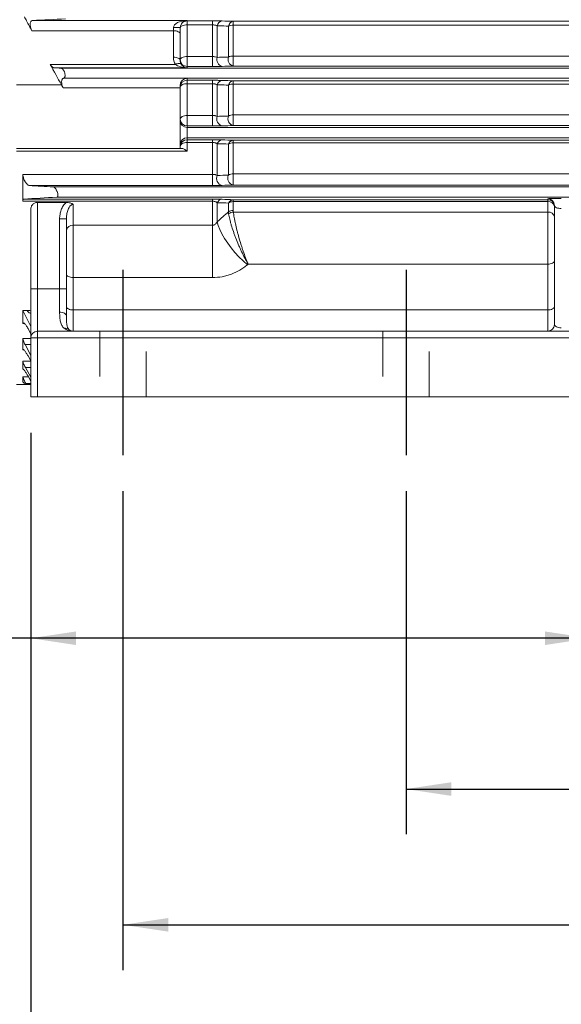
# Model space of a CAD drawing. Units: inches. Extents: x 0 to 16.8, y 0 to 10.8.
# Drawn here: x 2.4 to 3.6, y 2.4 to 4.6 of the extents above; entities that cross this region are included whole.
import ezdxf

# ---------------------------------------------------------------- set-up
doc = ezdxf.new("R2010")
doc.units = ezdxf.units.IN
doc.header["$MEASUREMENT"] = 0
doc.linetypes.add('CENTERX2', pattern=[0.8, 0.5, -0.1, 0.1, -0.1])
doc.linetypes.add('HIDDEN', pattern=[0.075, 0.05, -0.025])
doc.layers.add('CENTER', color=16, linetype='CENTERX2')
doc.layers.add('DIMENSION', color=5, linetype='Continuous')
doc.styles.add('SLDTEXTSTYLE0', font='TXT', dxfattribs={"width": 0.605})
doc.dimstyles.new('SLDDIMSTYLE0', dxfattribs={"dimtxt": 0.1, "dimasz": 0.1, "dimexe": 0, "dimexo": 0.0625, "dimgap": 0.025, "dimtad": 0, "dimtih": 1, "dimtoh": 1, "dimlfac": 8, "dimrnd": 1e-09, "dimzin": 12, "dimdsep": 46, "dimtxsty": 'SLDTEXTSTYLE0', "dimsah": 1, "dimcen": 0.09, "dimadec": 0, "dimazin": 3, "dimtfac": 1, "dimtofl": 0, "dimtmove": 0, "dimatfit": 3, "dimfxl": 1, "dimfrac": 2, "dimtolj": 1, "dimtzin": 12, "dimarcsym": 0})

# ---------------------------------------------------------------- blocks, each defined once
blk = doc.blocks.new('_D')
at = {"layer": 'DIMENSION'}
for p, q in [((3.2386, 3.5737), (3.2386, 2.8157)), ((5.7386, 3.5737), (5.7386, 2.8157)), ((3.2386, 2.9157), (4.3856, 2.9157)), ((5.7386, 2.9157), (4.5916, 2.9157))]:
    blk.add_line(p, q, dxfattribs=at)
for points in [[(3.2386, 2.9157), (3.3386, 2.9007), (3.3386, 2.9307)], [(5.7386, 2.9157), (5.6386, 2.9307), (5.6386, 2.9007)]]:
    blk.add_solid(points, dxfattribs=at)
at = {"layer": 'DIMENSION', "insert": (4.4085, 2.9679), "char_height": 0.1, "attachment_point": 1, "style": 'SLDTEXTSTYLE0'}
blk.add_mtext('2F', dxfattribs=at)
blk = doc.blocks.new('_D_1')
at = {"layer": 'DIMENSION'}
for p, q in [((2.6136, 3.5737), (2.6136, 2.5157)), ((5.7386, 3.5737), (5.7386, 2.5157)), ((2.6136, 2.6157), (4.0312, 2.6157)), ((5.7386, 2.6157), (4.321, 2.6157))]:
    blk.add_line(p, q, dxfattribs=at)
for points in [[(2.6136, 2.6157), (2.7136, 2.6007), (2.7136, 2.6307)], [(5.7386, 2.6157), (5.6386, 2.6307), (5.6386, 2.6007)]]:
    blk.add_solid(points, dxfattribs=at)
at = {"layer": 'DIMENSION', "insert": (4.054, 2.6679), "char_height": 0.1, "attachment_point": 1, "style": 'SLDTEXTSTYLE0'}
blk.add_mtext('2FF', dxfattribs=at)
blk = doc.blocks.new('_D_7')
at = {"layer": 'DIMENSION'}
for p, q in [((2.4102, 3.7024), (2.4102, 2.2364)), ((5.9414, 3.7024), (5.9414, 2.2364)), ((2.4102, 2.3364), (3.9747, 2.3364)), ((5.9414, 2.3364), (4.3769, 2.3364))]:
    blk.add_line(p, q, dxfattribs=at)
for centre, start, end in [((4.2834, 2.325), 153.4349, 206.5651), ((4.0681, 2.325), 333.4349, 26.5651)]:
    blk.add_arc(centre, 0.1716, start, end, dxfattribs=at)
for points in [[(2.4102, 2.3364), (2.5102, 2.3214), (2.5102, 2.3514)], [(5.9414, 2.3364), (5.8414, 2.3514), (5.8414, 2.3214)]]:
    blk.add_solid(points, dxfattribs=at)
at = {"layer": 'DIMENSION', "insert": (4.1299, 2.3771), "char_height": 0.1, "attachment_point": 1, "style": 'SLDTEXTSTYLE0'}
blk.add_mtext('B', dxfattribs=at)
blk = doc.blocks.new('_D_9')
at = {"layer": 'DIMENSION'}
for p, q in [((2.4102, 3.7024), (2.4102, 3.1489)), ((3.6452, 3.7024), (3.6452, 3.1489)), ((2.4102, 3.2489), (2.2185, 3.2489)), ((3.6452, 3.2489), (2.4102, 3.2489)), ((1.484, 3.2373), (1.4611, 3.2373)), ((1.4611, 3.2373), (1.4611, 3.0838)), ((1.9614, 3.2373), (1.9843, 3.2373)), ((1.9843, 3.2373), (1.9843, 3.0838)), ((1.4611, 3.0838), (1.484, 3.0838)), ((1.9843, 3.0838), (1.9614, 3.0838))]:
    blk.add_line(p, q, dxfattribs=at)
for centre, start, end in [((1.7588, 3.2375), 153.4349, 206.5651), ((1.6867, 3.2375), 333.4349, 26.5651)]:
    blk.add_arc(centre, 0.3947, start, end, dxfattribs=at)
for points in [[(2.4102, 3.2489), (2.5102, 3.2339), (2.5102, 3.2639)], [(3.6452, 3.2489), (3.5452, 3.2639), (3.5452, 3.2339)]]:
    blk.add_solid(points, dxfattribs=at)
at = {"layer": 'DIMENSION', "char_height": 0.1, "attachment_point": 1, "style": 'SLDTEXTSTYLE0'}
for s, insert in [('9.88', (1.589, 3.3891)), ('250.95', (1.5126, 3.2128))]:
    blk.add_mtext(s, dxfattribs=dict(at, insert=insert))

msp = doc.modelspace()

# ---------------------------------------------------------------- linework, layer by layer
at = {"color": 7, "linetype": 'Continuous', "lineweight": 15}
for p, q in [((2.413957, 4.613779), (2.755154, 4.613779)), ((2.755154, 4.613779), (2.755154, 4.612966)), ((2.755154, 4.612966), (2.811441, 4.612966)), ((2.755154, 4.612966), (2.755154, 4.604039)), ((2.811441, 4.604039), (2.811441, 4.612966)), ((2.725154, 4.591284), (2.41241, 4.591284)), ((2.725154, 4.591284), (2.725154, 4.598392)), ((2.725154, 4.532808), (2.725154, 4.591284)), ((2.740154, 4.597999), (2.740154, 4.583784)), ((2.755154, 4.604039), (2.755154, 4.534048)), ((2.811441, 4.604039), (2.755154, 4.604039)), ((2.811441, 4.534048), (2.811441, 4.604039)), ((2.822048, 4.532329), (2.822048, 4.602036)), ((2.846636, 4.533129), (2.846636, 4.601406)), ((2.857242, 4.611997), (5.528066, 4.611997)), ((2.857242, 4.603231), (2.857242, 4.611997)), ((5.528066, 4.603231), (2.857242, 4.603231)), ((2.857242, 4.535179), (2.857242, 4.603231)), ((2.740154, 4.583784), (2.740154, 4.525308)), ((2.755154, 4.534048), (2.811441, 4.534048)), ((2.755154, 4.534048), (2.755154, 4.512214)), ((2.811441, 4.512214), (2.811441, 4.534048)), ((2.857242, 4.535179), (5.528066, 4.535179)), ((2.857242, 4.513185), (2.857242, 4.535179)), ((2.452946, 4.516887), (2.729575, 4.516887)), ((2.755154, 4.509392), (2.461378, 4.509392)), ((2.476786, 4.508627), (5.749433, 4.508627)), ((2.755154, 4.512214), (2.755154, 4.509392)), ((2.811441, 4.512214), (2.755154, 4.512214)), ((5.528066, 4.513185), (2.857242, 4.513185)), ((2.482659, 4.486155), (2.755154, 4.486155)), ((2.755154, 4.486155), (2.755154, 4.486135)), ((2.755154, 4.486135), (5.739654, 4.486135)), ((2.755154, 4.486135), (2.755154, 4.481685)), ((2.755154, 4.481685), (2.811441, 4.481685)), ((2.755154, 4.481685), (2.755154, 4.474191)), ((2.811441, 4.474191), (2.811441, 4.481685)), ((2.477995, 4.471756), (2.378904, 4.471756)), ((2.740154, 4.464801), (2.481688, 4.464801)), ((2.740154, 4.470774), (2.740154, 4.464801)), ((2.740154, 4.331131), (2.740154, 4.464801)), ((2.755154, 4.474191), (2.755154, 4.404007)), ((2.811441, 4.474191), (2.755154, 4.474191)), ((2.811441, 4.404007), (2.811441, 4.474191)), ((2.822048, 4.40189), (2.822048, 4.47176)), ((2.846636, 4.402756), (2.846636, 4.471105)), ((2.857242, 4.480655), (5.528066, 4.480655)), ((2.857242, 4.47336), (2.857242, 4.480655)), ((5.528066, 4.47336), (2.857242, 4.47336)), ((2.857242, 4.405236), (2.857242, 4.47336)), ((2.755154, 4.404007), (2.811441, 4.404007)), ((2.755154, 4.404007), (2.755154, 4.380737)), ((2.811441, 4.380737), (2.811441, 4.404007)), ((2.857242, 4.405236), (5.528066, 4.405236)), ((2.857242, 4.381772), (2.857242, 4.405236)), ((2.755154, 4.380737), (2.755154, 4.377377)), ((2.811441, 4.380737), (2.755154, 4.380737)), ((2.755154, 4.377377), (2.755154, 4.354885)), ((2.755154, 4.377377), (5.76232, 4.377377)), ((5.528066, 4.381772), (2.857242, 4.381772)), ((2.755154, 4.354885), (5.750492, 4.354885)), ((2.755154, 4.354885), (2.755154, 4.350418)), ((2.740154, 4.331131), (2.378904, 4.331131)), ((2.755154, 4.350418), (2.811441, 4.350418)), ((2.755154, 4.350418), (2.755154, 4.344357)), ((2.755154, 4.344357), (2.755154, 4.325275)), ((2.811441, 4.344357), (2.755154, 4.344357)), ((2.811441, 4.350418), (2.811441, 4.344357)), ((2.811441, 4.273878), (2.811441, 4.344357)), ((2.822048, 4.271371), (2.822048, 4.341491)), ((2.846636, 4.272327), (2.846636, 4.340789)), ((2.857242, 4.3493), (5.208279, 4.3493)), ((2.857242, 4.3493), (2.857242, 4.343474)), ((5.208279, 4.343474), (2.857242, 4.343474)), ((2.857242, 4.275238), (2.857242, 4.343474)), ((2.755154, 4.325275), (2.378904, 4.325275)), ((2.392654, 4.273878), (2.392654, 4.214546)), ((2.392654, 4.273878), (2.811441, 4.273878)), ((2.811441, 4.249171), (2.811441, 4.273878)), ((2.857242, 4.275238), (5.208279, 4.275238)), ((2.857242, 4.250302), (2.857242, 4.275238)), ((2.811441, 4.249171), (2.406775, 4.249171)), ((2.459773, 4.246127), (5.208279, 4.246127)), ((5.208279, 4.250302), (2.857242, 4.250302)), ((2.467823, 4.223635), (5.208279, 4.223635)), ((2.811441, 4.214546), (2.392654, 4.214546)), ((2.395191, 4.219174), (2.811441, 4.219174)), ((2.425154, 4.211864), (2.488549, 4.211864)), ((2.425154, 4.211864), (2.425154, 4.021131)), ((2.503904, 4.20748), (2.503904, 4.161275)), ((2.811441, 4.219174), (2.811441, 4.214546)), ((2.811441, 4.161275), (2.811441, 4.214546)), ((2.822048, 4.169321), (2.822048, 4.211232)), ((2.846636, 4.191029), (2.846636, 4.210446)), ((2.857242, 4.217918), (3.551404, 4.217918)), ((2.857242, 4.217918), (2.857242, 4.213562)), ((3.551404, 4.213562), (2.857242, 4.213562)), ((2.857242, 4.19421), (2.857242, 4.213562)), ((3.551404, 4.217918), (3.551404, 4.219902)), ((3.551404, 4.217918), (3.551404, 4.213562)), ((3.551404, 4.190617), (3.551404, 4.213562)), ((3.566404, 3.942381), (3.566404, 4.204907)), ((2.410154, 4.021131), (2.410154, 4.196509)), ((2.857499, 4.190617), (3.551404, 4.190617)), ((3.551404, 4.075623), (3.551404, 4.190617)), ((2.488904, 4.175332), (2.473904, 4.175332)), ((2.473904, 4.021131), (2.473904, 4.175332)), ((2.488904, 4.175332), (2.488904, 4.021131)), ((2.503904, 4.161275), (2.811441, 4.161275)), ((2.503904, 4.161275), (2.503904, 4.04593)), ((2.811441, 4.04593), (2.811441, 4.161275)), ((2.889862, 4.075623), (2.888339, 4.074268)), ((3.551404, 4.075623), (2.889862, 4.075623)), ((3.551404, 3.974256), (3.551404, 4.075623)), ((2.503904, 4.04593), (2.503904, 3.974256)), ((2.811441, 4.04593), (2.503904, 4.04593)), ((2.425154, 4.021131), (2.410154, 4.021131)), ((2.410154, 3.912381), (2.410154, 4.021131)), ((2.425154, 4.021131), (2.425154, 3.927381)), ((2.425154, 4.021131), (2.473904, 4.021131)), ((2.473904, 3.969527), (2.473904, 4.021131)), ((2.488904, 4.021131), (2.473904, 4.021131)), ((2.488904, 4.021131), (2.488904, 3.96127)), ((2.402059, 3.972786), (2.392654, 3.972786)), ((2.392654, 3.972786), (2.392654, 3.944367)), ((2.410154, 3.937972), (2.392654, 3.972786)), ((2.503904, 3.974256), (2.503904, 3.927381)), ((2.503904, 3.974256), (3.551404, 3.974256)), ((3.551404, 3.927381), (3.551404, 3.974256)), ((2.405099, 3.93141), (2.410154, 3.92174)), ((2.425154, 3.927381), (3.630154, 3.927381)), ((2.425154, 3.927381), (2.425154, 3.912381)), ((2.392654, 3.910992), (2.392654, 3.886153)), ((2.410154, 3.873947), (2.397644, 3.897667)), ((2.410154, 3.912381), (2.425154, 3.912381)), ((2.410154, 3.782381), (2.410154, 3.912381)), ((3.630154, 3.912381), (2.425154, 3.912381)), ((2.425154, 3.912381), (2.425154, 3.782381)), ((2.404264, 3.872553), (2.410154, 3.861716)), ((2.392654, 3.861336), (2.392654, 3.84334)), ((2.410154, 3.826104), (2.398467, 3.847462)), ((2.403432, 3.829268), (2.410154, 3.817253)), ((2.378904, 3.809881), (2.396128, 3.809881)), ((2.392654, 3.82616), (2.392654, 3.814996)), ((2.400425, 3.809881), (2.399291, 3.811898)), ((2.400425, 3.809881), (2.410154, 3.809881)), ((2.425154, 3.782381), (2.410154, 3.782381)), ((3.630154, 3.782381), (2.425154, 3.782381))]:
    msp.add_line(p, q, dxfattribs=at)
at = {"color": 8, "linetype": 'Continuous', "lineweight": 15}
for p, q in [((2.396234, 3.944367), (2.392654, 3.944367)), ((2.392654, 3.910992), (2.410154, 3.910992)), ((2.410154, 3.897667), (2.397644, 3.897667)), ((2.39483, 3.886153), (2.392654, 3.886153)), ((2.392654, 3.861336), (2.410154, 3.861336)), ((2.39379, 3.84334), (2.392654, 3.84334)), ((2.410154, 3.847462), (2.398467, 3.847462)), ((2.392654, 3.82616), (2.405171, 3.82616)), ((2.393142, 3.814996), (2.392654, 3.814996)), ((2.410154, 3.811898), (2.399291, 3.811898))]:
    msp.add_line(p, q, dxfattribs=at)
at = {"color": 7, "linetype": 'HIDDEN', "lineweight": 0}
for p, q in [((2.56231, 3.927381), (2.664873, 3.927381)), ((2.56231, 3.927381), (2.664873, 3.927381)), ((2.56231, 3.927381), (2.56231, 3.782381)), ((2.56231, 3.927381), (2.56231, 3.782381)), ((2.664873, 3.782381), (2.664873, 3.927381)), ((2.664873, 3.782381), (2.664873, 3.927381)), ((3.18731, 3.927381), (3.289873, 3.927381)), ((3.18731, 3.927381), (3.289873, 3.927381)), ((3.18731, 3.927381), (3.18731, 3.782381)), ((3.18731, 3.927381), (3.18731, 3.782381)), ((3.289873, 3.782381), (3.289873, 3.927381)), ((3.289873, 3.782381), (3.289873, 3.927381)), ((2.664873, 3.782381), (2.56231, 3.782381)), ((2.664873, 3.782381), (2.56231, 3.782381)), ((3.289873, 3.782381), (3.18731, 3.782381)), ((3.289873, 3.782381), (3.18731, 3.782381))]:
    msp.add_line(p, q, dxfattribs=at)
at = {"color": 7, "linetype": 'Continuous', "lineweight": 15, "flags": 128}
for points in [[(2.740154, 4.583784), (2.739866, 4.585247), (2.739012, 4.586654), (2.737626, 4.587951), (2.735761, 4.589088), (2.733488, 4.59002), (2.730894, 4.590713), (2.72808, 4.59114), (2.725154, 4.591284)], [(2.755154, 4.604039), (2.752228, 4.603922), (2.749414, 4.603577), (2.746821, 4.603016), (2.744548, 4.602261), (2.742682, 4.601342), (2.741296, 4.600293), (2.740442, 4.599155), (2.740154, 4.597971)], [(2.740154, 4.525308), (2.739866, 4.526771), (2.739012, 4.528178), (2.737626, 4.529475), (2.735761, 4.530611), (2.733488, 4.531544), (2.730894, 4.532237), (2.72808, 4.532664), (2.725154, 4.532808)], [(2.755154, 4.534048), (2.752228, 4.533917), (2.749414, 4.533528), (2.746821, 4.532896), (2.744548, 4.532045), (2.742682, 4.531008), (2.741296, 4.529826), (2.740442, 4.528543), (2.740154, 4.527208)], [(2.742365, 4.517222), (2.741613, 4.518017), (2.740547, 4.518587), (2.739194, 4.518917), (2.73759, 4.518998), (2.735777, 4.518827), (2.733802, 4.518411), (2.731716, 4.517758), (2.729575, 4.516887)], [(2.755154, 4.474191), (2.752228, 4.474047), (2.749414, 4.47362), (2.746821, 4.472927), (2.744548, 4.471994), (2.742682, 4.470857), (2.741296, 4.469561), (2.740442, 4.468153), (2.740154, 4.46669)], [(2.755154, 4.404007), (2.752228, 4.403848), (2.749414, 4.403377), (2.746821, 4.402612), (2.744548, 4.401583), (2.742682, 4.400329), (2.741296, 4.398898), (2.740442, 4.397346), (2.740154, 4.395731)], [(2.755154, 4.344357), (2.752228, 4.344186), (2.749414, 4.343677), (2.746821, 4.342852), (2.744548, 4.341741), (2.742682, 4.340387), (2.741296, 4.338842), (2.740442, 4.337166), (2.740154, 4.335423)], [(2.888339, 4.074268), (2.878919, 4.082666), (2.869686, 4.091825), (2.860821, 4.101562), (2.852499, 4.111686), (2.844885, 4.121997), (2.838129, 4.132291), (2.832365, 4.142365), (2.827706, 4.15202), (2.824244, 4.161065), (2.822048, 4.169321)], [(3.551404, 4.075623), (3.55433, 4.075767), (3.557144, 4.076194), (3.559738, 4.076887), (3.562011, 4.07782), (3.563876, 4.078957), (3.565262, 4.080253), (3.566116, 4.08166), (3.566404, 4.083123)], [(2.488904, 4.05343), (2.489192, 4.051967), (2.490046, 4.05056), (2.491432, 4.049264), (2.493298, 4.048127), (2.495571, 4.047194), (2.498164, 4.046501), (2.500978, 4.046075), (2.503904, 4.04593)], [(2.488904, 3.981756), (2.489192, 3.980292), (2.490046, 3.978886), (2.491432, 3.977589), (2.493298, 3.976452), (2.495571, 3.97552), (2.498164, 3.974827), (2.500978, 3.9744), (2.503904, 3.974256)], [(3.566404, 3.981756), (3.566116, 3.980292), (3.565262, 3.978886), (3.563876, 3.977589), (3.562011, 3.976452), (3.559738, 3.97552), (3.557144, 3.974827), (3.55433, 3.9744), (3.551404, 3.974256)], [(2.488904, 3.96127), (2.488616, 3.962881), (2.487762, 3.96443), (2.486376, 3.965857), (2.484511, 3.967108), (2.482238, 3.968135), (2.479644, 3.968898), (2.47683, 3.969368), (2.473904, 3.969527)]]:
    msp.add_lwpolyline(points, dxfattribs=at)
at = {"color": 7, "linetype": 'Continuous', "lineweight": 15}
for centre, radius, start, end in [((2.755152, 4.597969), 0.014997, 89.990183, 179.99018), ((2.834382, 4.600387), 0.012445, 97.983184, 172.385463), ((2.728902, 4.454841), 0.143599, 85.505641, 91.495387), ((2.858944, 4.599685), 0.012428, 97.871156, 172.039993), ((2.856706, 4.574606), 0.02863, 88.926488, 110.59383), ((2.755152, 4.527211), 0.014997, 180.00982, 270.009817), ((2.836206, 4.527128), 0.015083, 159.827991, 256.38121), ((2.860787, 4.527863), 0.015099, 159.585801, 256.423646), ((2.856735, 4.50934), 0.025845, 88.875882, 113.002795), ((2.755152, 4.466688), 0.014997, 89.990183, 179.99018), ((2.755154, 4.471129), 0.015005, 90, 92.619766), ((2.834069, 4.469207), 0.01229, 96.612331, 168.008627), ((2.858626, 4.468454), 0.01228, 96.470466, 167.533208), ((2.856765, 4.449533), 0.023831, 88.852133, 115.152858), ((2.755152, 4.395734), 0.014997, 180.00982, 270.009817), ((2.836063, 4.395874), 0.015252, 156.767937, 257.086654), ((2.860629, 4.396656), 0.015265, 156.448553, 257.181015), ((2.856801, 4.38321), 0.022031, 88.851743, 117.47704), ((2.755152, 4.392374), 0.014997, 180.00982, 270.009817), ((2.755152, 4.339887), 0.014997, 89.990183, 179.99018), ((2.755152, 4.335421), 0.014997, 89.990183, 179.99018), ((2.833768, 4.337925), 0.012251, 95.217387, 163.079239), ((2.858321, 4.337091), 0.012256, 95.049698, 162.441814), ((2.856836, 4.322789), 0.020689, 88.875609, 119.54116), ((2.835778, 4.2645), 0.015354, 153.41411, 258.260819), ((2.860322, 4.265351), 0.015361, 152.99449, 258.434996), ((2.856879, 4.255788), 0.019454, 88.929447, 121.77192), ((2.833485, 4.206494), 0.01238, 93.850244, 157.498989), ((2.858036, 4.205527), 0.012416, 93.664366, 156.660732), ((2.85692, 4.195049), 0.018516, 89.003282, 123.741816), ((3.551407, 4.204904), 0.014997, 0.00982, 90.009817), ((3.551407, 4.20292), 0.014997, 0.00982, 90.009817), ((3.553268, 4.200296), 0.013397, 11.309437, 97.995551), ((2.856934, 4.175962), 0.018251, 89.031403, 124.350639), ((2.858581, 4.17145), 0.019197, 93.230065, 126.972558), ((3.553174, 4.177282), 0.013452, 10.434283, 97.561615), ((2.502154, 4.147924), 0.013465, 82.533519, 169.751109), ((3.551404, 3.942381), 0.015, 270, 0), ((2.425154, 3.912381), 0.015, 90, 180), ((2.486153, 3.921895), 0.012108, 49.624455, 99.816508)]:
    msp.add_arc(centre, radius, start, end, dxfattribs=at)
for centre, major_axis, ratio, start_param, end_param in [((2.755154, 4.598784), (0.029999, 0.000523), 0.49971456, 1.56207853, 3.13287486), ((2.755154, 4.598784), (0.010779, 0.010992), 0.94898906, 0.80175852, 2.37255485), ((2.755154, 4.532808), (0, 0.030471), 0.98454406, 1.57079633, 2.12057504), ((2.755154, 4.525308), (0, 0.015476), 0.96923659, 1.57079633, 2.12057504), ((2.755154, 4.524387), (0.029999, -0.000523), 0.49971456, 3.70008916, 4.72110677), ((2.755154, 4.524387), (-0.010779, 0.010992), 0.94898906, 1.31881652, 2.33983413), ((3.581404, 4.219902), (0.03, 0), 0.02978657, 1.57079633, 3.14159265), ((3.581404, 4.204907), (0.015, 0), 0.44042686, 3.14159265, 4.71238898), ((3.581404, 3.942381), (0.015, 0), 0.5, 3.14159265, 4.71238898)]:
    msp.add_ellipse(centre, major_axis=major_axis, ratio=ratio, start_param=start_param, end_param=end_param, dxfattribs=at)
for points, knots in [([(2.41241, 4.591284), (2.408569, 4.598423), (2.40474, 4.605567), (2.400924, 4.612716), (2.399302, 4.615754), (2.397682, 4.618794), (2.396065, 4.621834)], [-0.00554384851, -0.00554384851, -0.00554384851, -0.00554384851, 0, 0, 0, 0.0023562844, 0.0023562844, 0.0023562844, 0.0023562844]), ([(2.41241, 4.591284), (2.411834, 4.592355), (2.411311, 4.593498), (2.410613, 4.595329), (2.410394, 4.595965), (2.409998, 4.597246), (2.40982, 4.597893), (2.409508, 4.599198), (2.409373, 4.599857), (2.409149, 4.601188), (2.409061, 4.601856), (2.408939, 4.603156), (2.408904, 4.603794), (2.408887, 4.605045), (2.408905, 4.605663), (2.40904, 4.607424), (2.409235, 4.608491), (2.409813, 4.610365), (2.410187, 4.611149), (2.411087, 4.612433), (2.411595, 4.612909), (2.412715, 4.61357), (2.413322, 4.613748), (2.413957, 4.613779)], [0, 0, 0, 0, 0.125, 0.125, 0.1875, 0.1875, 0.25, 0.25, 0.3125, 0.3125, 0.375, 0.375, 0.4375, 0.4375, 0.5, 0.5, 0.625, 0.625, 0.75, 0.75, 0.875, 0.875, 1, 1, 1, 1]), ([(2.811441, 4.612966), (2.813463, 4.612966), (2.815486, 4.61296), (2.819389, 4.612937), (2.821269, 4.61292), (2.823988, 4.612887), (2.824883, 4.612875), (2.826606, 4.612847), (2.827435, 4.612833), (2.829829, 4.612786), (2.831302, 4.612751), (2.832654, 4.612711)], [0, 0, 0, 0, 0.25, 0.25, 0.5, 0.5, 0.625, 0.625, 0.75, 0.75, 1, 1, 1, 1]), ([(2.822048, 4.602036), (2.821424, 4.602322), (2.820738, 4.602586), (2.81922, 4.603066), (2.818378, 4.603283), (2.816569, 4.603644), (2.81561, 4.603788), (2.813566, 4.603987), (2.812507, 4.604039), (2.811441, 4.604039)], [0, 0, 0, 0, 0.25, 0.25, 0.5, 0.5, 0.75, 0.75, 1, 1, 1, 1]), ([(2.846636, 4.601406), (2.839947, 4.601578), (2.833251, 4.601749), (2.826549, 4.601921), (2.825049, 4.601959), (2.823548, 4.601998), (2.822048, 4.602036)], [0, 0, 0, 0, 0.00609600224, 0.00609600224, 0.00609600224, 0.00746062978, 0.00746062978, 0.00746062978, 0.00746062978]), ([(2.811441, 4.534048), (2.81251, 4.534048), (2.813551, 4.534004), (2.815578, 4.533836), (2.816566, 4.53371), (2.819265, 4.533249), (2.820802, 4.53282), (2.822048, 4.532329)], [0, 0, 0, 0, 0.25, 0.25, 0.5, 0.5, 1, 1, 1, 1]), ([(2.822048, 4.532329), (2.828744, 4.532546), (2.835434, 4.532764), (2.842117, 4.532982), (2.843624, 4.533031), (2.84513, 4.53308), (2.846636, 4.533129)], [0, 0, 0, 0, 0.00609600222, 0.00609600222, 0.00609600222, 0.00747013597, 0.00747013597, 0.00747013597, 0.00747013597]), ([(2.461378, 4.509392), (2.460693, 4.509426), (2.459993, 4.509626), (2.458922, 4.510147), (2.458561, 4.510358), (2.457834, 4.510857), (2.457464, 4.511146), (2.456372, 4.512111), (2.455658, 4.512883), (2.454261, 4.514696), (2.453581, 4.515737), (2.452946, 4.516887)], [0, 0, 0, 0, 0.25, 0.25, 0.375, 0.375, 0.5, 0.5, 0.75, 0.75, 1, 1, 1, 1]), ([(2.482659, 4.486155), (2.483004, 4.486201), (2.483331, 4.486309), (2.483947, 4.486658), (2.48424, 4.486902), (2.48476, 4.48752), (2.484991, 4.487891), (2.485386, 4.48877), (2.485552, 4.489285), (2.485795, 4.490408), (2.485875, 4.491021), (2.485946, 4.492354), (2.485936, 4.493061), (2.485827, 4.494511), (2.485726, 4.49527), (2.485446, 4.496773), (2.485267, 4.497521), (2.484836, 4.499008), (2.484589, 4.499727), (2.484042, 4.501111), (2.48374, 4.501783), (2.483102, 4.503036), (2.482766, 4.503622), (2.482063, 4.504718), (2.481696, 4.505224), (2.480584, 4.506585), (2.479804, 4.507309), (2.478274, 4.508306), (2.47751, 4.508591), (2.476786, 4.508627)], [0, 0, 0, 0, 0.0625, 0.0625, 0.125, 0.125, 0.1875, 0.1875, 0.25, 0.25, 0.3125, 0.3125, 0.375, 0.375, 0.4375, 0.4375, 0.5, 0.5, 0.5625, 0.5625, 0.625, 0.625, 0.6875, 0.6875, 0.75, 0.75, 0.875, 0.875, 1, 1, 1, 1]), ([(2.832654, 4.512469), (2.831303, 4.51243), (2.829814, 4.512394), (2.826592, 4.512331), (2.824883, 4.512304), (2.821261, 4.51226), (2.819334, 4.512242), (2.815444, 4.512219), (2.813462, 4.512214), (2.811441, 4.512214)], [0, 0, 0, 0, 0.25, 0.25, 0.5, 0.5, 0.75, 0.75, 1, 1, 1, 1]), ([(2.481688, 4.464801), (2.481158, 4.465852), (2.480676, 4.466957), (2.479816, 4.469284), (2.479438, 4.470513), (2.478995, 4.472344), (2.478866, 4.472957), (2.478647, 4.474187), (2.478558, 4.47481), (2.478361, 4.476624), (2.478321, 4.477779), (2.47843, 4.479973), (2.478577, 4.480961), (2.478926, 4.482281), (2.479064, 4.482694), (2.479375, 4.483444), (2.479548, 4.483784), (2.480118, 4.484708), (2.480568, 4.485191), (2.481548, 4.485873), (2.482088, 4.48608), (2.482659, 4.486155)], [0, 0, 0, 0, 0.125, 0.125, 0.25, 0.25, 0.3125, 0.3125, 0.375, 0.375, 0.5, 0.5, 0.625, 0.625, 0.6875, 0.6875, 0.75, 0.75, 0.875, 0.875, 1, 1, 1, 1]), ([(2.740154, 4.470774), (2.740154, 4.471932), (2.740286, 4.473058), (2.740664, 4.474704), (2.740821, 4.475245), (2.741181, 4.47628), (2.741385, 4.476778), (2.742063, 4.47822), (2.742604, 4.479109), (2.743781, 4.480695), (2.744425, 4.481405), (2.746485, 4.483315), (2.747963, 4.484245), (2.750306, 4.485253), (2.751106, 4.485522), (2.752326, 4.485822), (2.752736, 4.485905), (2.753364, 4.486005), (2.753575, 4.486034), (2.754008, 4.486083), (2.754229, 4.486104), (2.754468, 4.486119)], [0, 0, 0, 0, 0.125, 0.125, 0.1875, 0.1875, 0.25, 0.25, 0.375, 0.375, 0.5, 0.5, 0.75, 0.75, 0.875, 0.875, 0.9375, 0.9375, 0.96875, 0.96875, 1, 1, 1, 1]), ([(2.811441, 4.481685), (2.812466, 4.481685), (2.813485, 4.481683), (2.815513, 4.481677), (2.816525, 4.481672), (2.819481, 4.481653), (2.82137, 4.481635), (2.824086, 4.4816), (2.824977, 4.481586), (2.826692, 4.481558), (2.827514, 4.481542), (2.829882, 4.481493), (2.83133, 4.481456), (2.832654, 4.481415)], [0, 0, 0, 0, 0.125, 0.125, 0.25, 0.25, 0.5, 0.5, 0.625, 0.625, 0.75, 0.75, 1, 1, 1, 1]), ([(2.822048, 4.47176), (2.821457, 4.472089), (2.820803, 4.472398), (2.81934, 4.472968), (2.81852, 4.473232), (2.816725, 4.473681), (2.81575, 4.473865), (2.813655, 4.474122), (2.812554, 4.474191), (2.811441, 4.474191)], [0, 0, 0, 0, 0.25, 0.25, 0.5, 0.5, 0.75, 0.75, 1, 1, 1, 1]), ([(2.846636, 4.471105), (2.840175, 4.471277), (2.833704, 4.47145), (2.827222, 4.471622), (2.825498, 4.471668), (2.823773, 4.471714), (2.822048, 4.47176)], [0, 0, 0, 0, 0.00609600586, 0.00609600586, 0.00609600586, 0.00771762877, 0.00771762877, 0.00771762877, 0.00771762877]), ([(2.811441, 4.404007), (2.812561, 4.404007), (2.813642, 4.403948), (2.815213, 4.403781), (2.815728, 4.403712), (2.816708, 4.403554), (2.817174, 4.403465), (2.818511, 4.403175), (2.819325, 4.402947), (2.820803, 4.402446), (2.821458, 4.402176), (2.822048, 4.40189)], [0, 0, 0, 0, 0.25, 0.25, 0.375, 0.375, 0.5, 0.5, 0.75, 0.75, 1, 1, 1, 1]), ([(2.822048, 4.40189), (2.828515, 4.402117), (2.834972, 4.402344), (2.841418, 4.402571), (2.843158, 4.402633), (2.844897, 4.402694), (2.846636, 4.402756)], [0, 0, 0, 0, 0.00609600591, 0.00609600591, 0.00609600591, 0.00774174181, 0.00774174181, 0.00774174181, 0.00774174181]), ([(2.832654, 4.381008), (2.831333, 4.380967), (2.829881, 4.38093), (2.82669, 4.380863), (2.824984, 4.380834), (2.821366, 4.380787), (2.819427, 4.380768), (2.815496, 4.380743), (2.81349, 4.380737), (2.811441, 4.380737)], [0, 0, 0, 0, 0.25, 0.25, 0.5, 0.5, 0.75, 0.75, 1, 1, 1, 1]), ([(2.743224, 4.331131), (2.742182, 4.331131), (2.741431, 4.331131), (2.740667, 4.331131), (2.740474, 4.331131), (2.740218, 4.331131), (2.740154, 4.331131), (2.740154, 4.331131)], [0, 0, 0, 0, 0.5, 0.5, 0.75, 0.75, 1, 1, 1, 1]), ([(2.743224, 4.331131), (2.744025, 4.331131), (2.744903, 4.330962), (2.746773, 4.330378), (2.747776, 4.329955), (2.749824, 4.328915), (2.750867, 4.328303), (2.752457, 4.32726), (2.752992, 4.326892), (2.754069, 4.326113), (2.754619, 4.325697), (2.755154, 4.325275)], [0, 0, 0, 0, 0.25, 0.25, 0.5, 0.5, 0.75, 0.75, 0.875, 0.875, 1, 1, 1, 1]), ([(2.811441, 4.350418), (2.812487, 4.350418), (2.813526, 4.350416), (2.815591, 4.350409), (2.816622, 4.350404), (2.81962, 4.350383), (2.821518, 4.350362), (2.824229, 4.350324), (2.825114, 4.350309), (2.826815, 4.350278), (2.827627, 4.350261), (2.829956, 4.350208), (2.831368, 4.350168), (2.832654, 4.350125)], [0, 0, 0, 0, 0.125, 0.125, 0.25, 0.25, 0.5, 0.5, 0.625, 0.625, 0.75, 0.75, 1, 1, 1, 1]), ([(2.822048, 4.341491), (2.821493, 4.341855), (2.820876, 4.342203), (2.819481, 4.342857), (2.818693, 4.343166), (2.816924, 4.343706), (2.815939, 4.343937), (2.813784, 4.344265), (2.812622, 4.344357), (2.811441, 4.344357)], [0, 0, 0, 0, 0.25, 0.25, 0.5, 0.5, 0.75, 0.75, 1, 1, 1, 1]), ([(2.406775, 4.249171), (2.406141, 4.249208), (2.405462, 4.249441), (2.404024, 4.25025), (2.403264, 4.250833), (2.402122, 4.251914), (2.401739, 4.252311), (2.400967, 4.253178), (2.400578, 4.253649), (2.39943, 4.255139), (2.398684, 4.256242), (2.397593, 4.258073), (2.397235, 4.258711), (2.396551, 4.260013), (2.396222, 4.26068), (2.395277, 4.262732), (2.394693, 4.264195), (2.393969, 4.266365), (2.393752, 4.267086), (2.393368, 4.268527), (2.393201, 4.269253), (2.392931, 4.270661), (2.392829, 4.27134), (2.39269, 4.272649), (2.392654, 4.273283), (2.392654, 4.273878)], [0, 0, 0, 0, 0.125, 0.125, 0.25, 0.25, 0.3125, 0.3125, 0.375, 0.375, 0.5, 0.5, 0.5625, 0.5625, 0.625, 0.625, 0.75, 0.75, 0.8125, 0.8125, 0.875, 0.875, 0.9375, 0.9375, 1, 1, 1, 1]), ([(2.811441, 4.273878), (2.812038, 4.273878), (2.812623, 4.273858), (2.813771, 4.273781), (2.814339, 4.273724), (2.815425, 4.273579), (2.815947, 4.27349), (2.816926, 4.273294), (2.817387, 4.273185), (2.818699, 4.272834), (2.819487, 4.272564), (2.820883, 4.271991), (2.821497, 4.271688), (2.822048, 4.271371)], [0, 0, 0, 0, 0.125, 0.125, 0.25, 0.25, 0.375, 0.375, 0.5, 0.5, 0.75, 0.75, 1, 1, 1, 1]), ([(2.467823, 4.223635), (2.468141, 4.223653), (2.468433, 4.223741), (2.468962, 4.224058), (2.469202, 4.224293), (2.469604, 4.224904), (2.469768, 4.225278), (2.470013, 4.226173), (2.470094, 4.226696), (2.47016, 4.227838), (2.470147, 4.22847), (2.470028, 4.229815), (2.469923, 4.230516), (2.469483, 4.232698), (2.469023, 4.234223), (2.468176, 4.236405), (2.467871, 4.237111), (2.467215, 4.238483), (2.466867, 4.239146), (2.465794, 4.241014), (2.46502, 4.242133), (2.463472, 4.243983), (2.462678, 4.244736), (2.461169, 4.245782), (2.460436, 4.246089), (2.459773, 4.246127)], [0, 0, 0, 0, 0.0625, 0.0625, 0.125, 0.125, 0.1875, 0.1875, 0.25, 0.25, 0.3125, 0.3125, 0.375, 0.375, 0.5, 0.5, 0.5625, 0.5625, 0.625, 0.625, 0.75, 0.75, 0.875, 0.875, 1, 1, 1, 1]), ([(2.832654, 4.249467), (2.831374, 4.249424), (2.829964, 4.249384), (2.827626, 4.24933), (2.826805, 4.249313), (2.825112, 4.249281), (2.824238, 4.249267), (2.822431, 4.249241), (2.821498, 4.249229), (2.81957, 4.249208), (2.818576, 4.249199), (2.81558, 4.249178), (2.813536, 4.249171), (2.811441, 4.249171)], [0, 0, 0, 0, 0.25, 0.25, 0.375, 0.375, 0.5, 0.5, 0.625, 0.625, 0.75, 0.75, 1, 1, 1, 1]), ([(2.392654, 4.214546), (2.392654, 4.21528), (2.392714, 4.215928), (2.392944, 4.217063), (2.393119, 4.217552), (2.393783, 4.218719), (2.394422, 4.219125), (2.395191, 4.219174)], [0, 0, 0, 0, 0.25, 0.25, 0.5, 0.5, 1, 1, 1, 1]), ([(2.410154, 4.196509), (2.410154, 4.198224), (2.410435, 4.199909), (2.411295, 4.202391), (2.411659, 4.203216), (2.412546, 4.204818), (2.413065, 4.205591), (2.414276, 4.207073), (2.414976, 4.207788), (2.416553, 4.209096), (2.417426, 4.209688), (2.419387, 4.210712), (2.420451, 4.211128), (2.42216, 4.211563), (2.422752, 4.211676), (2.423942, 4.211826), (2.424545, 4.211864), (2.425154, 4.211864)], [0, 0, 0, 0, 0.25, 0.25, 0.375, 0.375, 0.5, 0.5, 0.625, 0.625, 0.75, 0.75, 0.875, 0.875, 0.9375, 0.9375, 1, 1, 1, 1]), ([(2.473904, 4.175332), (2.473904, 4.178731), (2.474193, 4.182082), (2.475053, 4.187035), (2.475411, 4.188674), (2.476281, 4.191926), (2.476794, 4.193544), (2.478576, 4.198319), (2.480058, 4.201345), (2.482821, 4.205595), (2.48384, 4.20697), (2.486054, 4.209549), (2.487249, 4.210756), (2.488549, 4.211864)], [0, 0, 0, 0, 0.25, 0.25, 0.375, 0.375, 0.5, 0.5, 0.75, 0.75, 0.875, 0.875, 1, 1, 1, 1]), ([(2.488549, 4.211864), (2.489973, 4.211864), (2.49138, 4.211776), (2.494158, 4.211417), (2.495542, 4.211141), (2.498168, 4.21041), (2.499418, 4.209955), (2.50119, 4.209132), (2.501765, 4.208832), (2.502873, 4.208187), (2.503406, 4.207839), (2.503904, 4.20748)], [0, 0, 0, 0, 0.25, 0.25, 0.5, 0.5, 0.75, 0.75, 0.875, 0.875, 1, 1, 1, 1]), ([(2.503904, 4.20748), (2.503059, 4.20748), (2.502241, 4.207325), (2.500666, 4.206753), (2.499943, 4.20635), (2.49862, 4.205413), (2.498009, 4.20487), (2.496881, 4.203696), (2.496372, 4.203074), (2.494962, 4.201138), (2.494172, 4.199747), (2.492798, 4.196876), (2.49222, 4.195405), (2.490722, 4.190919), (2.490032, 4.187819), (2.489125, 4.18161), (2.488904, 4.178482), (2.488904, 4.175332)], [0, 0, 0, 0, 0.0625, 0.0625, 0.125, 0.125, 0.1875, 0.1875, 0.25, 0.25, 0.375, 0.375, 0.5, 0.5, 0.75, 0.75, 1, 1, 1, 1]), ([(2.811441, 4.219174), (2.813599, 4.219174), (2.815703, 4.219165), (2.818785, 4.219141), (2.81979, 4.219131), (2.821721, 4.219107), (2.822654, 4.219094), (2.824458, 4.219064), (2.825334, 4.219048), (2.827006, 4.219013), (2.827799, 4.218994), (2.830064, 4.218935), (2.831423, 4.218892), (2.832654, 4.218846)], [0, 0, 0, 0, 0.25, 0.25, 0.375, 0.375, 0.5, 0.5, 0.625, 0.625, 0.75, 0.75, 1, 1, 1, 1]), ([(2.822048, 4.211232), (2.821532, 4.211624), (2.820956, 4.212004), (2.819643, 4.21273), (2.818897, 4.213081), (2.817184, 4.213713), (2.816233, 4.213992), (2.813997, 4.214416), (2.812736, 4.214546), (2.811441, 4.214546)], [0, 0, 0, 0, 0.25, 0.25, 0.5, 0.5, 0.75, 0.75, 1, 1, 1, 1]), ([(2.847035, 4.186787), (2.847627, 4.183105), (2.848422, 4.179168), (2.849902, 4.172904), (2.850443, 4.170755), (2.851623, 4.166337), (2.852263, 4.164059), (2.854313, 4.157106), (2.855834, 4.152361), (2.858334, 4.145089), (2.859204, 4.142639), (2.861017, 4.137687), (2.861964, 4.135175), (2.864874, 4.127675), (2.866909, 4.122703), (2.870098, 4.115283), (2.871184, 4.112816), (2.873402, 4.107896), (2.874537, 4.105436), (2.877967, 4.098173), (2.880296, 4.093463), (2.883853, 4.086592), (2.885052, 4.08433), (2.886853, 4.081011), (2.887454, 4.079916), (2.888357, 4.078292), (2.888658, 4.077753), (2.88926, 4.076683), (2.889564, 4.076145), (2.889862, 4.075623)], [0, 0, 0, 0, 0.125, 0.125, 0.1875, 0.1875, 0.25, 0.25, 0.375, 0.375, 0.4375, 0.4375, 0.5, 0.5, 0.625, 0.625, 0.6875, 0.6875, 0.75, 0.75, 0.875, 0.875, 0.9375, 0.9375, 0.96875, 0.96875, 0.984375, 0.984375, 1, 1, 1, 1]), ([(2.857499, 4.190617), (2.857946, 4.186882), (2.858547, 4.182874), (2.859665, 4.176476), (2.860075, 4.17428), (2.860966, 4.169756), (2.86145, 4.167421), (2.862998, 4.160284), (2.864148, 4.155403), (2.866037, 4.147908), (2.866694, 4.14538), (2.868064, 4.140266), (2.86878, 4.137669), (2.870979, 4.129909), (2.872517, 4.124755), (2.874926, 4.11705), (2.875747, 4.114486), (2.877423, 4.109368), (2.878281, 4.106806), (2.880873, 4.099236), (2.882633, 4.094318), (2.885321, 4.087129), (2.886227, 4.08476), (2.887588, 4.08128), (2.888042, 4.080131), (2.888724, 4.078426), (2.888952, 4.077861), (2.889407, 4.076736), (2.889637, 4.076172), (2.889862, 4.075623)], [0, 0, 0, 0, 0.125, 0.125, 0.1875, 0.1875, 0.25, 0.25, 0.375, 0.375, 0.4375, 0.4375, 0.5, 0.5, 0.625, 0.625, 0.6875, 0.6875, 0.75, 0.75, 0.875, 0.875, 0.9375, 0.9375, 0.96875, 0.96875, 0.984375, 0.984375, 1, 1, 1, 1]), ([(2.811441, 4.161275), (2.812037, 4.161275), (2.812621, 4.161339), (2.813768, 4.161583), (2.814335, 4.161766), (2.815959, 4.162458), (2.81695, 4.163114), (2.818706, 4.16462), (2.81949, 4.165484), (2.820888, 4.167328), (2.821501, 4.168308), (2.822048, 4.169321)], [0, 0, 0, 0, 0.125, 0.125, 0.25, 0.25, 0.5, 0.5, 0.75, 0.75, 1, 1, 1, 1]), ([(2.888339, 4.074268), (2.885825, 4.07203), (2.883192, 4.069905), (2.877688, 4.065884), (2.874818, 4.063991), (2.865984, 4.058737), (2.859754, 4.055767), (2.849891, 4.052121), (2.846497, 4.051037), (2.839649, 4.049186), (2.836195, 4.048416), (2.825742, 4.046562), (2.818654, 4.04593), (2.811441, 4.04593)], [0, 0, 0, 0, 0.125, 0.125, 0.25, 0.25, 0.5, 0.5, 0.625, 0.625, 0.75, 0.75, 1, 1, 1, 1]), ([(2.402059, 3.972786), (2.404698, 3.972842), (2.407577, 3.972904), (2.409957, 3.973621), (2.410154, 3.97368)], [0, 0, 0, 0, 0.91704979, 1, 1, 1, 1]), ([(2.484089, 3.933825), (2.481939, 3.935456), (2.480314, 3.937434), (2.478333, 3.940947), (2.477752, 3.942209), (2.476728, 3.944923), (2.476288, 3.946367), (2.475163, 3.950909), (2.474663, 3.954232), (2.47419, 3.959669), (2.474078, 3.961561), (2.473936, 3.965455), (2.473904, 3.967461), (2.473904, 3.969527)], [0, 0, 0, 0, 0.25, 0.25, 0.375, 0.375, 0.5, 0.5, 0.75, 0.75, 0.875, 0.875, 1, 1, 1, 1]), ([(2.488904, 3.96127), (2.488904, 3.959358), (2.488917, 3.95752), (2.488978, 3.953989), (2.489025, 3.952291), (2.489232, 3.94746), (2.489453, 3.944581), (2.490148, 3.939488), (2.490624, 3.937268), (2.491951, 3.933624), (2.492787, 3.932182), (2.493997, 3.931118)], [0, 0, 0, 0, 0.125, 0.125, 0.25, 0.25, 0.5, 0.5, 0.75, 0.75, 1, 1, 1, 1]), ([(2.392654, 3.944367), (2.392654, 3.945003), (2.392765, 3.945451), (2.393199, 3.945992), (2.393516, 3.946073), (2.394713, 3.945795), (2.395831, 3.944907), (2.39769, 3.942888), (2.39835, 3.942089), (2.399692, 3.940322), (2.400374, 3.939357), (2.402449, 3.936215), (2.403819, 3.933878), (2.405099, 3.93141)], [0, 0, 0, 0, 0.125, 0.125, 0.25, 0.25, 0.5, 0.5, 0.625, 0.625, 0.75, 0.75, 1, 1, 1, 1]), ([(2.484089, 3.933825), (2.487024, 3.931599), (2.490236, 3.930017), (2.495246, 3.928434), (2.496949, 3.92804), (2.499537, 3.927645), (2.500405, 3.927546), (2.501713, 3.927447), (2.502151, 3.927422), (2.503027, 3.927389), (2.50347, 3.927381), (2.503904, 3.927381)], [0, 0, 0, 0, 0.5, 0.5, 0.75, 0.75, 0.875, 0.875, 0.9375, 0.9375, 1, 1, 1, 1]), ([(2.493997, 3.931118), (2.495459, 3.929832), (2.497071, 3.928909), (2.499584, 3.927989), (2.500438, 3.92776), (2.502164, 3.927456), (2.503036, 3.927381), (2.503904, 3.927381)], [0, 0, 0, 0, 0.5, 0.5, 0.75, 0.75, 1, 1, 1, 1]), ([(2.397644, 3.897667), (2.396949, 3.898993), (2.3963, 3.900307), (2.395401, 3.902257), (2.395112, 3.902909), (2.394578, 3.904169), (2.394331, 3.904779), (2.39388, 3.90596), (2.393676, 3.906531), (2.393314, 3.907627), (2.393159, 3.908148), (2.392911, 3.909101), (2.392816, 3.909538), (2.392688, 3.910331), (2.392654, 3.910688), (2.392654, 3.910992)], [0, 0, 0, 0, 0.25, 0.25, 0.375, 0.375, 0.5, 0.5, 0.625, 0.625, 0.75, 0.75, 0.875, 0.875, 1, 1, 1, 1]), ([(2.392654, 3.886153), (2.392654, 3.886628), (2.392754, 3.886931), (2.393045, 3.887142), (2.393167, 3.88717), (2.393448, 3.887145), (2.393609, 3.887092), (2.394149, 3.886817), (2.394586, 3.886478), (2.395557, 3.885552), (2.396102, 3.884954), (2.397246, 3.883571), (2.397851, 3.882781), (2.39911, 3.88103), (2.399749, 3.88009), (2.401045, 3.878089), (2.401707, 3.877019), (2.403001, 3.874832), (2.403638, 3.873709), (2.404264, 3.872553)], [0, 0, 0, 0, 0.125, 0.125, 0.1875, 0.1875, 0.25, 0.25, 0.375, 0.375, 0.5, 0.5, 0.625, 0.625, 0.75, 0.75, 0.875, 0.875, 1, 1, 1, 1]), ([(2.398467, 3.847462), (2.397679, 3.848904), (2.396936, 3.850328), (2.395897, 3.852432), (2.395561, 3.853133), (2.394939, 3.854475), (2.39465, 3.855123), (2.393853, 3.856994), (2.393411, 3.858156), (2.392817, 3.860055), (2.392654, 3.860826), (2.392654, 3.861336)], [0, 0, 0, 0, 0.25, 0.25, 0.375, 0.375, 0.5, 0.5, 0.75, 0.75, 1, 1, 1, 1]), ([(2.392654, 3.84334), (2.392654, 3.84367), (2.392743, 3.843844), (2.393003, 3.843885), (2.393112, 3.843861), (2.393365, 3.843741), (2.39351, 3.843645), (2.393995, 3.843258), (2.394392, 3.842861), (2.395275, 3.841854), (2.39577, 3.841236), (2.396824, 3.839831), (2.397379, 3.83905), (2.398542, 3.837342), (2.399145, 3.836421), (2.400358, 3.834505), (2.400975, 3.833497), (2.402213, 3.831413), (2.402826, 3.830351), (2.403432, 3.829268)], [0, 0, 0, 0, 0.125, 0.125, 0.1875, 0.1875, 0.25, 0.25, 0.375, 0.375, 0.5, 0.5, 0.625, 0.625, 0.75, 0.75, 0.875, 0.875, 1, 1, 1, 1]), ([(2.399291, 3.811898), (2.398415, 3.813455), (2.397583, 3.814984), (2.396404, 3.817236), (2.396022, 3.81798), (2.395313, 3.819397), (2.394981, 3.820078), (2.394367, 3.821381), (2.394081, 3.822009), (2.393583, 3.823158), (2.393371, 3.823679), (2.393022, 3.824608), (2.392885, 3.82502), (2.392701, 3.825701), (2.392654, 3.825968), (2.392654, 3.82616)], [0, 0, 0, 0, 0.25, 0.25, 0.375, 0.375, 0.5, 0.5, 0.625, 0.625, 0.75, 0.75, 0.875, 0.875, 1, 1, 1, 1]), ([(2.39699, 3.809881), (2.396372, 3.810823), (2.395799, 3.811665), (2.394752, 3.813135), (2.394279, 3.813761), (2.393697, 3.814458), (2.393522, 3.814653), (2.393215, 3.814963), (2.393082, 3.815077), (2.392764, 3.815278), (2.392654, 3.815233), (2.392654, 3.814996)], [0, 0, 0, 0, 0.25, 0.25, 0.5, 0.5, 0.625, 0.625, 0.75, 0.75, 1, 1, 1, 1])]:
    msp.add_open_spline(points, degree=3, knots=knots, dxfattribs=at)
for points in [[(2.413957, 4.613779), (2.438168, 4.614983), (2.46255, 4.616185), (2.487064, 4.617385)], [(2.832654, 4.612711), (2.84086, 4.612473), (2.849056, 4.612235), (2.857242, 4.611997)], [(2.477995, 4.471756), (2.469602, 4.486781), (2.461251, 4.501825), (2.452946, 4.516887)], [(2.476786, 4.508627), (2.471643, 4.508882), (2.466507, 4.509137), (2.461378, 4.509392)], [(2.857242, 4.513185), (2.849056, 4.512946), (2.84086, 4.512707), (2.832654, 4.512469)], [(2.755154, 4.486155), (2.754925, 4.486145), (2.754697, 4.486133), (2.754468, 4.486119)], [(2.481688, 4.464801), (2.480486, 4.467182), (2.479255, 4.4695), (2.477995, 4.471756)], [(2.832654, 4.481415), (2.840867, 4.481162), (2.849063, 4.480909), (2.857242, 4.480655)], [(2.857242, 4.381772), (2.849064, 4.381517), (2.840868, 4.381262), (2.832654, 4.381008)], [(2.846636, 4.340789), (2.838469, 4.341023), (2.830273, 4.341257), (2.822048, 4.341491)], [(2.832654, 4.350125), (2.84088, 4.349851), (2.849076, 4.349576), (2.857242, 4.3493)], [(2.822048, 4.271371), (2.830275, 4.271689), (2.838471, 4.272007), (2.846636, 4.272327)], [(2.459773, 4.246127), (2.441832, 4.247138), (2.424146, 4.248153), (2.406775, 4.249171)], [(2.857242, 4.250302), (2.849079, 4.250023), (2.840882, 4.249745), (2.832654, 4.249467)], [(2.395191, 4.219174), (2.418608, 4.22067), (2.442894, 4.222156), (2.467823, 4.223635)], [(2.846636, 4.210446), (2.838494, 4.210708), (2.830297, 4.21097), (2.822048, 4.211232)], [(2.832654, 4.218846), (2.840904, 4.218538), (2.849101, 4.218228), (2.857242, 4.217918)], [(2.822048, 4.169321), (2.830245, 4.176557), (2.838442, 4.183793), (2.846636, 4.191029)], [(2.847035, 4.186787), (2.846808, 4.1882), (2.846675, 4.189614), (2.846636, 4.191029)], [(2.857242, 4.19421), (2.857242, 4.193007), (2.857327, 4.191809), (2.857499, 4.190617)], [(2.39699, 3.809881), (2.39807, 3.809881), (2.399216, 3.809881), (2.400425, 3.809881)]]:
    msp.add_open_spline(points, degree=3, dxfattribs=at)
at = {"color": 8, "linetype": 'Continuous', "lineweight": 15}
msp.add_open_spline([(2.410154, 3.966144), (2.409053, 3.966688), (2.405872, 3.96826), (2.403566, 3.970997), (2.402059, 3.972786)], degree=3, knots=[0, 0, 0, 0, 0.34612486, 1, 1, 1, 1], dxfattribs=at)
at = {"layer": 'CENTER'}
for p, q in [((2.613592, 4.062771), (2.613592, 3.653713)), ((3.238592, 4.062771), (3.238592, 3.653713))]:
    msp.add_line(p, q, dxfattribs=at)

# ---------------------------------------------------------------- dimensions: what is measured, and where the dimension line sits
at = {"layer": 'DIMENSION'}
for base, p1, p2, text, picture, middle in [((2.410154, 3.248914), (3.645154, 3.782381), (2.410154, 3.782381), '(<>)', '_D_9', (1.722715, 3.248914)), ((5.941404, 2.336423), (2.410154, 3.782381), (5.941404, 3.782381), '(B)', '_D_7', (4.175779, 2.336423)), ((2.613592, 2.615711), (5.738592, 3.653713), (2.613592, 3.653713), '2FF', '_D_1', (4.176092, 2.615711)), ((3.238592, 2.915687), (5.738592, 3.653713), (3.238592, 3.653713), '2F', '_D', (4.488592, 2.915687))]:
    dim = msp.add_linear_dim(base=base, p1=p1, p2=p2, text=text, dimstyle='SLDDIMSTYLE0', dxfattribs=at)
    dim.commit()
    dim.dimension.update_dxf_attribs({"geometry": picture, "text_midpoint": middle, "dimtype": 160})

doc.saveas('drawing.dxf')
